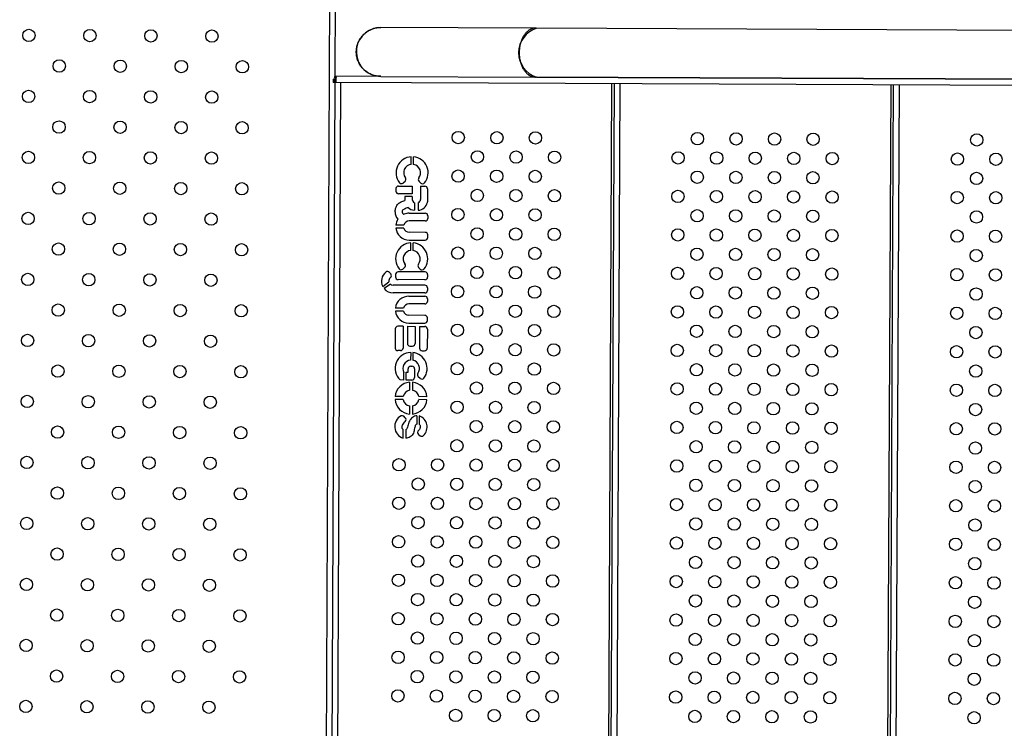
# Model space of a CAD drawing. Units: metres. Extents: x -0.017 to 0.096, y 0.002 to 0.09.
# Drawn here: x 0.033 to 0.036, y 0.044 to 0.046 of the extents above; entities that cross this region are included whole.
import ezdxf

# ---------------------------------------------------------------- set-up
doc = ezdxf.new("R2010")
doc.units = ezdxf.units.M

msp = doc.modelspace()

# ---------------------------------------------------------------- linework, layer by layer
at = {"color": 7, "linetype": 'Continuous', "lineweight": 25}
for p, q in [((0.03412196642605211, 0.04186452853894866), (0.03414477326002111, 0.04686704362065296)), ((0.03415761402369519, 0.04562568864338365), (0.03416326816616162, 0.04686588414798064)), ((0.03480767127982216, 0.04578147663439287), (0.03430608832015546, 0.04578376338797502)), ((0.04094493162134404, 0.04575349641337454), (0.03481140374717216, 0.04578145961779987)), ((0.03414621782611912, 0.04312601462130961), (0.03415752147549481, 0.04560538885435929)), ((0.03415174028950656, 0.04561541531513637), (0.0341516946992453, 0.0456054154190605)), ((0.03415186711124662, 0.04560541463302152), (0.0341516946992453, 0.0456054154190605)), ((0.03415174028950656, 0.04561541531513637), (0.03415191270150787, 0.04561541452909738)), ((0.03415191270150787, 0.04561541452909738), (0.03415186711124662, 0.04560541463302152)), ((0.03415609390512287, 0.04560539536275755), (0.03415186711124662, 0.04560541463302152)), ((0.03415613949538412, 0.04561539525883341), (0.03415191270150787, 0.04561541452909738)), ((0.03416006901431049, 0.04561543716311321), (0.03415473278397627, 0.04560944933714905)), ((0.0341588435469528, 0.04561770377035115), (0.03415544567252488, 0.04562228418007386)), ((0.0410591747257003, 0.04557392370988331), (0.03415609390512286, 0.04560539536275755)), ((0.03415613949538412, 0.04561539525883341), (0.03415611948151882, 0.04561100536135147)), ((0.03416006901431049, 0.04561543716311321), (0.03415613949538412, 0.04561539525883341)), ((0.0341575684334639, 0.04561568874731742), (0.03415759122682753, 0.04562068830777481)), ((0.0341575684334639, 0.04561568874731742), (0.0341603853048825, 0.04561562544663409)), ((0.03430536248824609, 0.04562501504728324), (0.03415761402372516, 0.04562568864339329)), ((0.03416471763385947, 0.04312593027932628), (0.03417602128323516, 0.04560530451237597)), ((0.03430536457528564, 0.04562501503776828), (0.03480694776002207, 0.04562272828316002)), ((0.03481068000177472, 0.04562271126759553), (0.04103866101926588, 0.045594317444347)), ((0.04103866101926588, 0.045594317444347), (0.03481075725555245, 0.04562271091538988)), ((0.03504350275065442, 0.04312192383338342), (0.03505480640003011, 0.04560129806643311)), ((0.03505200266231891, 0.04312188508166136), (0.03506330631169459, 0.04560125931471104)), ((0.03507050247005925, 0.04312180073967804), (0.03508180611943494, 0.04560117497272772)), ((0.0359492875868542, 0.04311779429373518), (0.03596059123622989, 0.04559716852678486)), ((0.03595778749851868, 0.04311775554201311), (0.03596909114789437, 0.04559712977506279)), ((0.03597628730625903, 0.04311767120002979), (0.03598759095563472, 0.04559704543307947)), ((0.03440441489452992, 0.04533951866145296), (0.034404527130987, 0.04536413692149137)), ((0.03441220013970051, 0.04533921646918174), (0.03441231295420569, 0.04536396151991468)), ((0.03438427057368564, 0.04528418073955894), (0.03437850975077111, 0.04527897191601754)), ((0.03442973260369731, 0.04528431454905501), (0.03443521170981043, 0.04527875992135962)), ((0.03435494487166803, 0.04526065527618643), (0.03435490657584857, 0.04525225536348271)), ((0.03436338308019121, 0.04526901689307071), (0.0344078087838681, 0.04526881435302212)), ((0.0344078087838681, 0.04526881435302212), (0.03440769389640973, 0.04524361461491094)), ((0.03443478381789024, 0.0452686913718592), (0.03443458510475329, 0.04522510507374111)), ((0.03443478381789024, 0.0452686913718592), (0.03444869487533075, 0.0452686279503258)), ((0.03445705649221502, 0.04526018974180261), (0.03445686320347467, 0.04521779324608456)), ((0.03440769389640973, 0.04524361461491094), (0.03436326819273284, 0.04524381715495952)), ((0.03438347158378237, 0.04523541211988394), (0.03438341253955459, 0.04522246119296642)), ((0.03440765599795529, 0.04523530186136204), (0.03438347158378237, 0.04523541211988394)), ((0.03440765599795529, 0.04523530186136204), (0.03440761007073117, 0.045225228054904)), ((0.03441470672605441, 0.0452149379294003), (0.03441459535226851, 0.04519050889008363)), ((0.03442739491950708, 0.04521488008299374), (0.03442728354572117, 0.04519045104367707)), ((0.03444988983655625, 0.04515569349329865), (0.03439809596416586, 0.04515592962537)), ((0.03439821085162423, 0.04518112936348118), (0.03445000472401461, 0.04518089323140983)), ((0.03445836634089888, 0.04517245502288665), (0.03445832804507942, 0.04516405511018292)), ((0.03438022509616771, 0.04513268276650117), (0.03435463801030829, 0.04513279941990639)), ((0.03438026977462367, 0.0451424826646555), (0.03435468268876425, 0.04514259931806072)), ((0.03439781304841058, 0.04509387408821972), (0.03444960692080096, 0.04509363795614837)), ((0.03444972180825933, 0.04511883769425947), (0.03439792793586895, 0.04511907382633083)), ((0.03445804512932414, 0.04510199957303256), (0.0344580834251436, 0.04511039948573629)), ((0.03440315652460928, 0.04506021462095531), (0.03440326876106636, 0.04508483288099385)), ((0.03441094176977989, 0.04505991242868421), (0.03441105458428508, 0.04508465747941699)), ((0.0343830122037652, 0.0450048766990614), (0.03437725138085054, 0.04499966787551986)), ((0.03442847423377664, 0.04500501050855746), (0.0344339533398899, 0.04499945588086208)), ((0.03433371959345354, 0.0449888019723707), (0.03433789526910872, 0.04498403089610878)), ((0.03435367644097938, 0.04498243412288423), (0.03435363814515993, 0.0449740342101805)), ((0.03444902135936167, 0.0449651992637986), (0.0343619997620442, 0.04496559600165732)), ((0.03444913624682003, 0.04499039900190977), (0.03436211464950256, 0.04499079573976849)), ((0.03445749786370431, 0.04498196079338659), (0.03445745956788485, 0.04497356088068287)), ((0.03431182881975349, 0.04494355958204116), (0.03433226301450745, 0.04495847728006182)), ((0.03433678304798551, 0.04495100918537261), (0.03431656960064011, 0.04493625264090937)), ((0.0344489397764428, 0.04494730463701056), (0.03434555345096364, 0.04494777598286786)), ((0.03445730139332707, 0.04493886642848738), (0.03445726309750761, 0.04493046651578365)), ((0.03444882488898448, 0.04492210489889936), (0.03434546540550462, 0.04492257612238201)), ((0.0343968609964259, 0.04491177532748758), (0.03444865486881628, 0.04491153919541623)), ((0.03445701648570056, 0.04490310098689305), (0.0344569781898811, 0.04489470107418932)), ((0.03437891991942535, 0.04487312862866198), (0.03435333283356593, 0.0448732452820672)), ((0.03444853998135793, 0.04488633945730513), (0.03439674610896754, 0.04488657558937648)), ((0.03437887524096932, 0.04486332873050763), (0.0343532881551099, 0.04486344538391285)), ((0.034448371953061, 0.04484948365826588), (0.03439657808067062, 0.04484971979033724)), ((0.03445669527412582, 0.04483264553703899), (0.03445673356994527, 0.0448410454497427)), ((0.03435287040801021, 0.04480563658535143), (0.03435258697236536, 0.04474346701416017)), ((0.03437810844194084, 0.04481392161059679), (0.03436130861653339, 0.04481399820223571)), ((0.03437810844194084, 0.04481392161059679), (0.03437778671047653, 0.0447433521267018)), ((0.0343922202952831, 0.04481385727362011), (0.03439196726160439, 0.04475835615515383)), ((0.0343922202952831, 0.04481385727362011), (0.03441742003339428, 0.04481374238616175)), ((0.03439646319321226, 0.04482452005222613), (0.03444825706560264, 0.04482428392015478)), ((0.03441742003339428, 0.04481374238616175), (0.03441716699971556, 0.04475824126769546)), ((0.0344315303884434, 0.04481367805601589), (0.0344312086569791, 0.0447431085721209)), ((0.0344315303884434, 0.04481367805601589), (0.03444833021385086, 0.04481360146437698)), ((0.03445669183073513, 0.0448051632558538), (0.03445640839509027, 0.04474299368466253)), ((0.03440032887848866, 0.04474991794663064), (0.03440872879119238, 0.04474987965081119)), ((0.03436934850195335, 0.04473499050981752), (0.03436094858924962, 0.04473502880563698)), ((0.03440264290593685, 0.04472913140788416), (0.03440252985873997, 0.04470433531790181)), ((0.03440933240161465, 0.04472890001748982), (0.03440921850671472, 0.04470391798993546)), ((0.03443957027386337, 0.04473467036359771), (0.0344479701865671, 0.04473463206777826)), ((0.0344027921899621, 0.04468410970890588), (0.03440682570602348, 0.04468409131980967)), ((0.03438026992593802, 0.044639663807314), (0.0343803818815592, 0.04466422046801393)), ((0.03438753985167355, 0.04463963066318815), (0.03438765491644077, 0.04466486929272099)), ((0.03438765491644077, 0.04466486929272099), (0.03439430424598594, 0.04466483897793883)), ((0.03439430424598594, 0.04466483897793883), (0.03439435398143893, 0.04467574809202161)), ((0.03441518732290776, 0.04467565311128648), (0.03441506081850701, 0.0446479052803746)), ((0.03443323714476564, 0.04464470541150582), (0.03442729250098413, 0.04465006370052679)), ((0.03438026992593802, 0.044639663807314), (0.03436832708047766, 0.04463971825562431)), ((0.03440662260998383, 0.04463954366349033), (0.03438753985167355, 0.04463963066318815)), ((0.03439909349195685, 0.0446326506785439), (0.03439897374252988, 0.0446063845025713)), ((0.0344088933901112, 0.04463260600008787), (0.03440877364068423, 0.04460633982411528)), ((0.03437836741190332, 0.04458596521077297), (0.03435210123593073, 0.04458608496019994)), ((0.03445545910845516, 0.04458561374406175), (0.03442919293248256, 0.0445857334934887)), ((0.03437832273344729, 0.04457616531261863), (0.03435205655747469, 0.0445762850620456)), ((0.03439874202524562, 0.04455555898199207), (0.03439862227581866, 0.04452929280601947)), ((0.03440854192339997, 0.04455551430353604), (0.034408422173973, 0.04452924812756344)), ((0.03445541442999913, 0.04457581384590741), (0.03442914825402653, 0.04457593359533437)), ((0.03438525326954266, 0.04451710118811983), (0.03438069266829664, 0.04452197131210257)), ((0.03442298572535162, 0.04452336334905499), (0.03442286500607981, 0.04449688444458508)), ((0.03443018352057831, 0.04452333053377752), (0.0344300583868723, 0.04449588335490308)), ((0.03437808955803162, 0.04445105566884659), (0.0343782179191461, 0.04447921075656763)), ((0.03438675866728452, 0.04447770107598541), (0.03438663701125468, 0.04445101670037904)), ((0.03442812442481897, 0.04446309313043664), (0.03443308956480171, 0.0444590381435899))]:
    msp.add_line(p, q, dxfattribs=at)
for centre, radius in [((0.03316446256801704, 0.04575806064978359), 1.999999999999804e-05), ((0.03336236549222902, 0.04575724368496706), 2.000000000000495e-05), ((0.033560268416441, 0.04575642672015053), 2.000000000000495e-05), ((0.03375817134065297, 0.04575560975533399), 2.000000000000498e-05), ((0.03326296270960445, 0.0456586582559905), 2.000000000000495e-05), ((0.03346086563381642, 0.04565784129117396), 2.000000000000495e-05), ((0.0336587685580284, 0.04565702432635742), 2.000000000000498e-05), ((0.03385667148224037, 0.04565620736154089), 2.000000000000498e-05), ((0.03316355992697988, 0.04556007282701394), 1.999999999999804e-05), ((0.03336146285119185, 0.0455592558621974), 2.000000000000495e-05), ((0.03355936577540383, 0.04555843889738087), 2.000000000000495e-05), ((0.0337572686996158, 0.04555762193256433), 2.000000000000498e-05), ((0.03326206006856728, 0.04546067043322084), 2.000000000000498e-05), ((0.03345996299277926, 0.04545985346840431), 2.000000000000495e-05), ((0.03365786591699123, 0.04545903650358778), 1.999999999999801e-05), ((0.03385576884120321, 0.04545821953877124), 2.000000000000498e-05), ((0.03455710657976697, 0.04542636527494245), 1.999999999999804e-05), ((0.03468210528071525, 0.04542579539667676), 1.999999999999801e-05), ((0.03480710398166354, 0.04542522551841106), 1.999999999999801e-05), ((0.03533289276698054, 0.04542282840869053), 1.999999999999804e-05), ((0.03545789146792883, 0.04542225853042484), 1.999999999999804e-05), ((0.03558289016887711, 0.04542168865215915), 1.999999999999804e-05), ((0.03570788886982539, 0.04542111877389345), 1.999999999999801e-05), ((0.03623867760318033, 0.04541869886904228), 1.999999999999804e-05), ((0.03316265728594271, 0.04536208500424428), 2.000000000000498e-05), ((0.03336056021015468, 0.04536126803942775), 1.999999999999801e-05), ((0.03355846313436666, 0.04536045107461122), 2.000000000000495e-05), ((0.03375636605857863, 0.04535963410979468), 1.999999999999804e-05), ((0.03461932099110827, 0.04536358098533545), 1.999999999999801e-05), ((0.03474431969205655, 0.04536301110706976), 1.999999999999801e-05), ((0.03486931839300484, 0.04536244122880407), 1.999999999999801e-05), ((0.03527010847737355, 0.04536061399734923), 1.999999999999804e-05), ((0.03539510717832183, 0.04536004411908354), 1.999999999999801e-05), ((0.03552010587927012, 0.04535947424081784), 1.999999999999801e-05), ((0.0356451045802184, 0.04535890436255215), 1.999999999999804e-05), ((0.03577010328116669, 0.04535833448428646), 1.999999999999801e-05), ((0.03617589331357333, 0.04535648445770098), 1.999999999999804e-05), ((0.03630089201452162, 0.04535591457943529), 1.999999999999801e-05), ((0.03455653670150128, 0.04530136657399415), 1.999999999999804e-05), ((0.03468153540244957, 0.04530079669572846), 1.999999999999804e-05), ((0.03480653410339785, 0.04530022681746276), 1.999999999999801e-05), ((0.03533232288871484, 0.04529782970774223), 1.999999999999804e-05), ((0.03545732158966313, 0.04529725982947654), 1.999999999999804e-05), ((0.03558232029061142, 0.04529668995121085), 1.999999999999804e-05), ((0.0357073189915597, 0.04529612007294515), 1.999999999999801e-05), ((0.03623810772491463, 0.04529370016809398), 1.999999999999804e-05), ((0.03326115742753012, 0.04526268261045119), 2.000000000000498e-05), ((0.03345906035174209, 0.04526186564563466), 2.000000000000495e-05), ((0.03365696327595406, 0.04526104868081812), 2.000000000000495e-05), ((0.03385486620016604, 0.04526023171600158), 2.000000000000498e-05), ((0.03461875111284257, 0.04523858228438715), 1.999999999999801e-05), ((0.03474374981379086, 0.04523801240612146), 1.999999999999804e-05), ((0.03486874851473915, 0.04523744252785577), 1.999999999999801e-05), ((0.03526953859910786, 0.04523561529640093), 1.999999999999804e-05), ((0.03539453730005614, 0.04523504541813524), 1.999999999999804e-05), ((0.03551953600100443, 0.04523447553986954), 1.999999999999804e-05), ((0.03564453470195271, 0.04523390566160385), 1.999999999999804e-05), ((0.035769533402901, 0.04523333578333816), 1.999999999999801e-05), ((0.03617532343530764, 0.04523148575675268), 1.999999999999801e-05), ((0.03630032213625593, 0.04523091587848699), 1.999999999999804e-05), ((0.03455596682323558, 0.04517636787304585), 1.999999999999801e-05), ((0.03468096552418387, 0.04517579799478016), 1.999999999999801e-05), ((0.03480596422513216, 0.04517522811651446), 1.999999999999804e-05), ((0.03533175301044915, 0.04517283100679394), 1.999999999999801e-05), ((0.03545675171139744, 0.04517226112852824), 1.999999999999804e-05), ((0.03558175041234572, 0.04517169125026255), 1.999999999999804e-05), ((0.03570674911329401, 0.04517112137199686), 1.999999999999804e-05), ((0.03623753784664894, 0.04516870146714569), 1.999999999999804e-05), ((0.03316175464490555, 0.04516409718147463), 2.000000000000498e-05), ((0.03335965756911752, 0.04516328021665809), 2.000000000000498e-05), ((0.0335575604933295, 0.04516246325184156), 2.000000000000495e-05), ((0.03375546341754147, 0.04516164628702503), 2.000000000000495e-05), ((0.03461818123457688, 0.04511358358343886), 1.999999999999804e-05), ((0.03474317993552516, 0.04511301370517317), 1.999999999999801e-05), ((0.03486817863647346, 0.04511244382690748), 1.999999999999804e-05), ((0.03526896872084216, 0.04511061659545264), 1.999999999999801e-05), ((0.03539396742179045, 0.04511004671718695), 1.999999999999804e-05), ((0.03551896612273873, 0.04510947683892125), 1.999999999999804e-05), ((0.03564396482368701, 0.04510890696065556), 1.999999999999804e-05), ((0.03576896352463531, 0.04510833708238986), 1.999999999999804e-05), ((0.03617475355704195, 0.04510648705580439), 1.999999999999804e-05), ((0.03629975225799024, 0.04510591717753869), 1.999999999999804e-05), ((0.03326025478649295, 0.04506469478768153), 2.000000000000498e-05), ((0.03345815771070492, 0.045063877822865), 2.000000000000495e-05), ((0.0336560606349169, 0.04506306085804847), 2.000000000000495e-05), ((0.03385396355912887, 0.04506224389323193), 1.999999999999804e-05), ((0.03455539694496989, 0.04505136917209756), 1.999999999999801e-05), ((0.03468039564591818, 0.04505079929383186), 1.999999999999801e-05), ((0.03480539434686646, 0.04505022941556617), 1.999999999999804e-05), ((0.03533118313218345, 0.04504783230584564), 1.999999999999801e-05), ((0.03545618183313174, 0.04504726242757995), 1.999999999999801e-05), ((0.03558118053408003, 0.04504669254931425), 1.999999999999801e-05), ((0.03570617923502831, 0.04504612267104856), 1.999999999999804e-05), ((0.03623696796838324, 0.0450437027661974), 1.999999999999801e-05), ((0.03461761135631119, 0.04498858488249056), 1.999999999999801e-05), ((0.03474261005725947, 0.04498801500422487), 1.999999999999801e-05), ((0.03486760875820776, 0.04498744512595917), 1.999999999999804e-05), ((0.03526839884257647, 0.04498561789450434), 1.999999999999804e-05), ((0.03539339754352475, 0.04498504801623865), 1.999999999999804e-05), ((0.03551839624447304, 0.04498447813797295), 1.999999999999804e-05), ((0.03564339494542132, 0.04498390825970726), 1.999999999999801e-05), ((0.03576839364636961, 0.04498333838144156), 1.999999999999804e-05), ((0.03617418367877626, 0.04498148835485609), 1.999999999999804e-05), ((0.03629918237972454, 0.04498091847659039), 1.999999999999801e-05), ((0.03316085200386838, 0.04496610935870497), 2.000000000000498e-05), ((0.03335875492808035, 0.04496529239388844), 2.000000000000495e-05), ((0.03355665785229232, 0.04496447542907191), 1.999999999999801e-05), ((0.0337545607765043, 0.04496365846425537), 2.000000000000495e-05), ((0.0345548270667042, 0.04492637047114927), 1.999999999999804e-05), ((0.03467982576765248, 0.04492580059288358), 1.999999999999801e-05), ((0.03480482446860077, 0.04492523071461788), 1.999999999999801e-05), ((0.03533061325391777, 0.04492283360489735), 1.999999999999804e-05), ((0.03545561195486605, 0.04492226372663165), 1.999999999999804e-05), ((0.03558061065581433, 0.04492169384836597), 1.999999999999801e-05), ((0.03570560935676262, 0.04492112397010027), 1.999999999999801e-05), ((0.03623639809011756, 0.0449187040652491), 1.999999999999804e-05), ((0.03325935214545578, 0.04486670696491188), 1.999999999999804e-05), ((0.03345725506966776, 0.04486589000009535), 2.000000000000495e-05), ((0.03365515799387973, 0.04486507303527881), 2.000000000000495e-05), ((0.0338530609180917, 0.04486425607046227), 2.000000000000498e-05), ((0.03461704147804549, 0.04486358618154227), 1.999999999999801e-05), ((0.03474204017899378, 0.04486301630327658), 1.999999999999804e-05), ((0.03486703887994207, 0.04486244642501088), 1.999999999999804e-05), ((0.03526782896431078, 0.04486061919355605), 1.999999999999804e-05), ((0.03539282766525906, 0.04486004931529036), 1.999999999999801e-05), ((0.03551782636620734, 0.04485947943702466), 1.999999999999801e-05), ((0.03564282506715563, 0.04485890955875897), 1.999999999999804e-05), ((0.03576782376810392, 0.04485833968049328), 1.999999999999804e-05), ((0.03617361380051056, 0.0448564896539078), 1.999999999999804e-05), ((0.03629861250145885, 0.04485591977564211), 1.999999999999801e-05), ((0.03455425718843851, 0.04480137177020097), 1.999999999999804e-05), ((0.03467925588938679, 0.04480080189193528), 1.999999999999804e-05), ((0.03480425459033508, 0.04480023201366958), 1.999999999999804e-05), ((0.03533004337565207, 0.04479783490394906), 1.999999999999804e-05), ((0.03545504207660036, 0.04479726502568336), 1.999999999999804e-05), ((0.03558004077754864, 0.04479669514741767), 1.999999999999804e-05), ((0.03570503947849692, 0.04479612526915198), 1.999999999999801e-05), ((0.03623582821185186, 0.04479370536430081), 1.999999999999804e-05), ((0.03315994936283121, 0.04476812153593532), 2.000000000000498e-05), ((0.03335785228704319, 0.04476730457111879), 2.000000000000498e-05), ((0.03355575521125516, 0.04476648760630225), 2.000000000000495e-05), ((0.03375365813546713, 0.04476567064148572), 1.999999999999801e-05), ((0.03461647159977981, 0.04473858748059397), 1.999999999999804e-05), ((0.03474147030072808, 0.04473801760232828), 1.999999999999801e-05), ((0.03486646900167637, 0.04473744772406259), 1.999999999999801e-05), ((0.03526725908604508, 0.04473562049260775), 1.999999999999804e-05), ((0.03539225778699337, 0.04473505061434206), 1.999999999999804e-05), ((0.03551725648794166, 0.04473448073607636), 1.999999999999804e-05), ((0.03564225518888994, 0.04473391085781067), 1.999999999999804e-05), ((0.03576725388983822, 0.04473334097954498), 1.999999999999801e-05), ((0.03617304392224487, 0.0447314909529595), 1.999999999999801e-05), ((0.03629804262319316, 0.04473092107469381), 1.999999999999804e-05), ((0.03325844950441861, 0.04466871914214222), 2.000000000000498e-05), ((0.03345635242863059, 0.04466790217732569), 2.000000000000495e-05), ((0.03365425535284256, 0.04466708521250916), 2.000000000000495e-05), ((0.03385215827705454, 0.04466626824769262), 2.000000000000498e-05), ((0.03455368731017281, 0.04467637306925268), 1.999999999999804e-05), ((0.0346786860111211, 0.04467580319098699), 1.999999999999804e-05), ((0.03480368471206938, 0.04467523331272129), 1.999999999999804e-05), ((0.03532947349738638, 0.04467283620300076), 1.999999999999804e-05), ((0.03545447219833466, 0.04467226632473507), 1.999999999999804e-05), ((0.03557947089928295, 0.04467169644646938), 1.999999999999804e-05), ((0.03570446960023124, 0.04467112656820368), 1.999999999999804e-05), ((0.03623525833358616, 0.04466870666335251), 1.999999999999804e-05), ((0.0346159017215141, 0.04461358877964568), 1.999999999999801e-05), ((0.03474090042246239, 0.04461301890137999), 1.999999999999801e-05), ((0.03486589912341068, 0.0446124490231143), 1.999999999999804e-05), ((0.03526668920777939, 0.04461062179165946), 1.999999999999801e-05), ((0.03539168790872767, 0.04461005191339377), 1.999999999999804e-05), ((0.03551668660967596, 0.04460948203512807), 1.999999999999804e-05), ((0.03564168531062424, 0.04460891215686238), 1.999999999999804e-05), ((0.03576668401157253, 0.04460834227859668), 1.999999999999801e-05), ((0.03617247404397917, 0.04460649225201121), 1.999999999999801e-05), ((0.03629747274492746, 0.04460592237374551), 1.999999999999804e-05), ((0.03315904672179405, 0.04457013371316566), 2.000000000000498e-05), ((0.03335694964600602, 0.04456931674834913), 2.000000000000498e-05), ((0.03355485257021799, 0.0445684997835326), 2.000000000000495e-05), ((0.03375275549442996, 0.04456768281871606), 2.000000000000495e-05), ((0.03455311743190712, 0.04455137436830438), 1.999999999999801e-05), ((0.0346781161328554, 0.04455080449003869), 1.999999999999801e-05), ((0.03480311483380369, 0.04455023461177299), 1.999999999999804e-05), ((0.03532890361912068, 0.04454783750205247), 1.999999999999801e-05), ((0.03545390232006897, 0.04454726762378677), 1.999999999999801e-05), ((0.03557890102101725, 0.04454669774552108), 1.999999999999804e-05), ((0.03570389972196554, 0.04454612786725539), 1.999999999999804e-05), ((0.03623468845532047, 0.04454370796240422), 1.999999999999804e-05), ((0.03325754686338145, 0.04447073131937257), 2.000000000000498e-05), ((0.03345544978759342, 0.04446991435455604), 1.999999999999804e-05), ((0.0336533527118054, 0.0444690973897395), 2.000000000000495e-05), ((0.03385125563601737, 0.04446828042492297), 1.999999999999801e-05), ((0.03461533184324841, 0.04448859007869738), 1.999999999999801e-05), ((0.03474033054419669, 0.04448802020043169), 1.999999999999804e-05), ((0.03486532924514499, 0.044487450322166), 1.999999999999804e-05), ((0.03526611932951369, 0.04448562309071116), 1.999999999999801e-05), ((0.03539111803046198, 0.04448505321244547), 1.999999999999804e-05), ((0.03551611673141027, 0.04448448333417977), 1.999999999999804e-05), ((0.03564111543235855, 0.04448391345591408), 1.999999999999801e-05), ((0.03576611413330684, 0.04448334357764839), 1.999999999999804e-05), ((0.03617190416571348, 0.04448149355106291), 1.999999999999801e-05), ((0.03629690286666177, 0.04448092367279722), 1.999999999999804e-05), ((0.03455254755364143, 0.04442637566735608), 1.999999999999804e-05), ((0.03467754625458971, 0.04442580578909039), 1.999999999999804e-05), ((0.03480254495553799, 0.04442523591082469), 1.999999999999804e-05), ((0.03532833374085498, 0.04442283880110416), 1.999999999999801e-05), ((0.03545333244180327, 0.04442226892283847), 1.999999999999801e-05), ((0.03557833114275156, 0.04442169904457278), 1.999999999999801e-05), ((0.03570332984369985, 0.04442112916630708), 1.999999999999804e-05), ((0.03623411857705477, 0.04441870926145591), 1.999999999999801e-05), ((0.03315814408075687, 0.04437214589039601), 1.999999999999804e-05), ((0.03335604700496885, 0.04437132892557948), 2.000000000000498e-05), ((0.03355394992918083, 0.04437051196076294), 2.000000000000495e-05), ((0.0337518528533928, 0.04436969499594641), 2.000000000000495e-05), ((0.03436476456308615, 0.04436473113428047), 1.999999999999804e-05), ((0.03448976326403443, 0.04436416125601478), 1.999999999999801e-05), ((0.03461476196498272, 0.04436359137774908), 1.999999999999804e-05), ((0.034739760665931, 0.04436302149948339), 1.999999999999801e-05), ((0.03486475936687929, 0.0443624516212177), 1.999999999999804e-05), ((0.035265549451248, 0.04436062438976286), 1.999999999999801e-05), ((0.03539054815219628, 0.04436005451149717), 1.999999999999801e-05), ((0.03551554685314457, 0.04435948463323147), 1.999999999999801e-05), ((0.03564054555409285, 0.04435891475496578), 1.999999999999801e-05), ((0.03576554425504114, 0.04435834487670009), 1.999999999999804e-05), ((0.03617133428744778, 0.04435649485011461), 1.999999999999801e-05), ((0.03629633298839607, 0.04435592497184892), 1.999999999999801e-05), ((0.03442697897442745, 0.04430194684467347), 1.999999999999804e-05), ((0.03455197767537573, 0.04430137696640778), 1.999999999999804e-05), ((0.03467697637632401, 0.04430080708814209), 1.999999999999801e-05), ((0.0348019750772723, 0.04430023720987639), 1.999999999999801e-05), ((0.03532776386258929, 0.04429784010015586), 1.999999999999801e-05), ((0.03545276256353758, 0.04429727022189017), 1.999999999999801e-05), ((0.03557776126448586, 0.04429670034362448), 1.999999999999801e-05), ((0.03570275996543415, 0.04429613046535878), 1.999999999999804e-05), ((0.03623354869878908, 0.04429371056050761), 1.999999999999801e-05), ((0.03325664422234428, 0.04427274349660291), 2.000000000000498e-05), ((0.03345454714655625, 0.04427192653178638), 2.000000000000495e-05), ((0.03365245007076823, 0.04427110956696985), 2.000000000000495e-05), ((0.0338503529949802, 0.04427029260215332), 2.000000000000495e-05), ((0.03436419468482046, 0.04423973243333219), 1.999999999999804e-05), ((0.03448919338576874, 0.04423916255506649), 1.999999999999804e-05), ((0.03461419208671702, 0.0442385926768008), 1.999999999999801e-05), ((0.0347391907876653, 0.0442380227985351), 1.999999999999801e-05), ((0.0348641894886136, 0.04423745292026941), 1.999999999999801e-05), ((0.03526497957298231, 0.04423562568881458), 1.999999999999804e-05), ((0.03538997827393059, 0.04423505581054888), 1.999999999999801e-05), ((0.03551497697487888, 0.04423448593228319), 1.999999999999801e-05), ((0.03563997567582716, 0.04423391605401749), 1.999999999999801e-05), ((0.03576497437677545, 0.0442333461757518), 1.999999999999804e-05), ((0.03617076440918209, 0.04423149614916632), 1.999999999999804e-05), ((0.03629576311013038, 0.04423092627090063), 1.999999999999801e-05), ((0.03315724143971971, 0.04417415806762635), 2.000000000000498e-05), ((0.03335514436393169, 0.04417334110280982), 2.000000000000498e-05), ((0.03355304728814366, 0.04417252413799329), 2.000000000000495e-05), ((0.03375095021235563, 0.04417170717317676), 2.000000000000495e-05), ((0.03442640909616175, 0.04417694814372519), 1.999999999999804e-05), ((0.03455140779711004, 0.0441763782654595), 1.999999999999804e-05), ((0.03467640649805832, 0.0441758083871938), 1.999999999999804e-05), ((0.0348014051990066, 0.04417523850892811), 1.999999999999801e-05), ((0.0353271939843236, 0.04417284139920757), 1.999999999999804e-05), ((0.03545219268527188, 0.04417227152094189), 1.999999999999801e-05), ((0.03557719138622017, 0.04417170164267619), 1.999999999999801e-05), ((0.03570219008716845, 0.0441711317644105), 1.999999999999801e-05), ((0.03623297882052338, 0.04416871185955933), 1.999999999999801e-05), ((0.03436362480655476, 0.04411473373238389), 1.999999999999801e-05), ((0.03448862350750305, 0.04411416385411819), 1.999999999999804e-05), ((0.03461362220845133, 0.0441135939758525), 1.999999999999801e-05), ((0.03473862090939962, 0.0441130240975868), 1.999999999999804e-05), ((0.0348636196103479, 0.04411245421932111), 1.999999999999801e-05), ((0.03526440969471661, 0.04411062698786627), 1.999999999999804e-05), ((0.03538940839566489, 0.04411005710960058), 1.999999999999801e-05), ((0.03551440709661318, 0.04410948723133488), 1.999999999999801e-05), ((0.03563940579756146, 0.04410891735306919), 1.999999999999801e-05), ((0.03576440449850975, 0.0441083474748035), 1.999999999999801e-05), ((0.0361701945309164, 0.04410649744821802), 1.999999999999804e-05), ((0.03629519323186468, 0.04410592756995233), 1.999999999999801e-05), ((0.03325574158130711, 0.04407475567383326), 1.999999999999804e-05), ((0.03345364450551909, 0.04407393870901673), 2.000000000000498e-05), ((0.03365154742973106, 0.04407312174420019), 1.999999999999801e-05), ((0.03384945035394304, 0.04407230477938366), 2.000000000000495e-05), ((0.03442583921789606, 0.04405194944277688), 1.999999999999801e-05), ((0.03455083791884434, 0.0440513795645112), 1.999999999999801e-05), ((0.03467583661979263, 0.0440508096862455), 1.999999999999804e-05), ((0.03480083532074092, 0.04405023980797981), 1.999999999999804e-05), ((0.03532662410605791, 0.04404784269825927), 1.999999999999804e-05), ((0.03545162280700619, 0.04404727281999359), 1.999999999999804e-05), ((0.03557662150795448, 0.04404670294172789), 1.999999999999804e-05), ((0.03570162020890276, 0.0440461330634622), 1.999999999999801e-05), ((0.0362324089422577, 0.04404371315861103), 1.999999999999804e-05), ((0.03436305492828907, 0.04398973503143559), 1.999999999999801e-05), ((0.03448805362923735, 0.0439891651531699), 1.999999999999804e-05), ((0.03461305233018564, 0.0439885952749042), 1.999999999999804e-05), ((0.03473805103113392, 0.04398802539663851), 1.999999999999804e-05), ((0.03486304973208221, 0.04398745551837282), 1.999999999999801e-05), ((0.03315633879868254, 0.0439761702448567), 2.000000000000498e-05), ((0.03335424172289451, 0.04397535328004017), 1.999999999999804e-05), ((0.03355214464710649, 0.04397453631522363), 2.000000000000498e-05), ((0.03375004757131847, 0.0439737193504071), 2.000000000000495e-05), ((0.03526383981645092, 0.04398562828691798), 1.999999999999804e-05), ((0.03538883851739921, 0.04398505840865229), 1.999999999999804e-05), ((0.03551383721834749, 0.04398448853038659), 1.999999999999804e-05), ((0.03563883591929577, 0.0439839186521209), 1.999999999999804e-05), ((0.03576383462024406, 0.04398334877385521), 1.999999999999801e-05), ((0.0361696246526507, 0.04398149874726973), 1.999999999999804e-05), ((0.036294623353599, 0.04398092886900404), 1.999999999999804e-05), ((0.03442526933963036, 0.0439269507418286), 1.999999999999801e-05), ((0.03455026804057865, 0.04392638086356291), 1.999999999999801e-05), ((0.03467526674152693, 0.04392581098529721), 1.999999999999804e-05), ((0.03480026544247522, 0.04392524110703152), 1.999999999999804e-05), ((0.03532605422779221, 0.04392284399731099), 1.999999999999801e-05), ((0.0354510529287405, 0.0439222741190453), 1.999999999999801e-05), ((0.03557605162968878, 0.0439217042407796), 1.999999999999804e-05), ((0.03570105033063707, 0.04392113436251391), 1.999999999999804e-05), ((0.036231839063992, 0.04391871445766274), 1.999999999999804e-05), ((0.03325483894026995, 0.04387676785106361), 2.000000000000498e-05), ((0.03345274186448192, 0.04387595088624707), 2.000000000000498e-05), ((0.0336506447886939, 0.04387513392143054), 2.000000000000495e-05), ((0.03384854771290587, 0.04387431695661401), 2.000000000000495e-05), ((0.03436248505002337, 0.0438647363304873), 1.999999999999801e-05), ((0.03448748375097166, 0.0438641664522216), 1.999999999999801e-05), ((0.03461248245191995, 0.04386359657395591), 1.999999999999804e-05), ((0.03473748115286823, 0.04386302669569021), 1.999999999999804e-05), ((0.03486247985381651, 0.04386245681742452), 1.999999999999801e-05), ((0.03526326993818522, 0.04386062958596969), 1.999999999999801e-05), ((0.03538826863913351, 0.04386005970770399), 1.999999999999804e-05), ((0.0355132673400818, 0.0438594898294383), 1.999999999999804e-05), ((0.03563826604103008, 0.0438589199511726), 1.999999999999804e-05), ((0.03576326474197837, 0.04385835007290691), 1.999999999999804e-05), ((0.03616905477438501, 0.04385650004632143), 1.999999999999801e-05), ((0.0362940534753333, 0.04385593016805574), 1.999999999999804e-05), ((0.03442469946136467, 0.0438019520408803), 1.999999999999804e-05), ((0.03454969816231295, 0.0438013821626146), 1.999999999999801e-05), ((0.03467469686326124, 0.04380081228434891), 1.999999999999801e-05), ((0.03479969556420952, 0.04380024240608321), 1.999999999999804e-05), ((0.03532548434952652, 0.04379784529636269), 1.999999999999804e-05), ((0.03545048305047481, 0.04379727541809699), 1.999999999999804e-05), ((0.03557548175142309, 0.0437967055398313), 1.999999999999804e-05), ((0.03570048045237138, 0.04379613566156561), 1.999999999999804e-05), ((0.03315543615764538, 0.04377818242208704), 2.000000000000498e-05), ((0.03335333908185735, 0.04377736545727051), 2.000000000000498e-05), ((0.03355124200606933, 0.04377654849245398), 2.000000000000498e-05), ((0.0337491449302813, 0.04377573152763745), 2.000000000000495e-05), ((0.03623126918572631, 0.04379371575671444), 1.999999999999801e-05), ((0.03436191517175768, 0.04373973762953901), 1.999999999999801e-05), ((0.03448691387270596, 0.0437391677512733), 1.999999999999804e-05), ((0.03461191257365425, 0.04373859787300761), 1.999999999999804e-05), ((0.03473691127460253, 0.04373802799474192), 1.999999999999804e-05), ((0.03486190997555082, 0.04373745811647623), 1.999999999999804e-05), ((0.03526270005991954, 0.04373563088502139), 1.999999999999804e-05), ((0.03538769876086782, 0.0437350610067557), 1.999999999999801e-05), ((0.0355126974618161, 0.04373449112849), 1.999999999999801e-05), ((0.03563769616276438, 0.04373392125022431), 1.999999999999801e-05), ((0.03576269486371268, 0.04373335137195862), 1.999999999999804e-05), ((0.03616848489611932, 0.04373150134537314), 1.999999999999804e-05), ((0.03629348359706761, 0.04373093146710745), 1.999999999999801e-05), ((0.03325393629923278, 0.04367878002829395), 2.000000000000498e-05), ((0.03345183922344475, 0.04367796306347742), 2.000000000000498e-05), ((0.03364974214765673, 0.04367714609866089), 2.000000000000495e-05), ((0.0338476450718687, 0.04367632913384435), 1.999999999999801e-05), ((0.03442412958309898, 0.043676953339932), 1.999999999999804e-05), ((0.03454912828404726, 0.04367638346166632), 1.999999999999801e-05), ((0.03467412698499554, 0.04367581358340062), 1.999999999999801e-05), ((0.03479912568594383, 0.04367524370513493), 1.999999999999804e-05), ((0.03532491447126083, 0.0436728465954144), 1.999999999999804e-05), ((0.03544991317220911, 0.0436722767171487), 1.999999999999804e-05), ((0.03557491187315739, 0.04367170683888301), 1.999999999999801e-05), ((0.03569991057410568, 0.04367113696061732), 1.999999999999801e-05), ((0.03623069930746061, 0.04366871705576615), 1.999999999999801e-05), ((0.03436134529349199, 0.0436147389285907), 1.999999999999804e-05), ((0.03448634399444027, 0.04361416905032501), 1.999999999999801e-05), ((0.03461134269538856, 0.04361359917205932), 1.999999999999804e-05), ((0.03473634139633684, 0.04361302929379363), 1.999999999999801e-05), ((0.03486134009728513, 0.04361245941552793), 1.999999999999804e-05), ((0.03526213018165384, 0.04361063218407309), 1.999999999999804e-05), ((0.03538712888260213, 0.04361006230580741), 1.999999999999804e-05), ((0.03551212758355041, 0.04360949242754171), 1.999999999999804e-05), ((0.03563712628449869, 0.04360892254927601), 1.999999999999804e-05), ((0.03576212498544698, 0.04360835267101032), 1.999999999999801e-05), ((0.03616791501785362, 0.04360650264442485), 1.999999999999804e-05), ((0.03629291371880191, 0.04360593276615915), 1.999999999999801e-05), ((0.03315453351660821, 0.0435801945993174), 1.999999999999801e-05), ((0.03335243644082019, 0.04357937763450086), 2.000000000000498e-05), ((0.03355033936503216, 0.04357856066968432), 1.999999999999804e-05), ((0.03374824228924413, 0.04357774370486779), 2.000000000000495e-05), ((0.03454855840578157, 0.04355138476071801), 1.999999999999804e-05), ((0.03467355710672985, 0.04355081488245233), 1.999999999999804e-05), ((0.03479855580767813, 0.04355024500418662), 1.999999999999801e-05), ((0.03532434459299513, 0.0435478478944661), 1.999999999999804e-05), ((0.03544934329394342, 0.0435472780162004), 1.999999999999804e-05), ((0.03557434199489171, 0.04354670813793472), 1.999999999999804e-05), ((0.03569934069583999, 0.04354613825966902), 1.999999999999801e-05), ((0.03623012942919492, 0.04354371835481785), 1.999999999999804e-05)]:
    msp.add_circle(centre, radius, dxfattribs=at)
for centre, radius, start, end in [((0.0343057243609448, 0.04570438922238541), 7.937499999999914e-05, 96.2608709908129, 269.73878613943), ((0.03483603601087307, 0.04570197149259266), 8.321724859661996e-05, 107.2174812416557, 252.2600910372126), ((0.03440725056404364, 0.04531213775310437), 5.207043883580744e-05, 92.99810132708163, 218.0815078296208), ((0.03440725056404364, 0.04531213775310437), 5.207043883588324e-05, 321.0063639981312, 84.42077908345975), ((0.03440725056404364, 0.04531213775310437), 2.752735300723638e-05, 95.91268709457248, 217.2093408540309), ((0.03440725056404364, 0.04531213775310437), 2.752735300718135e-05, 322.3931570272138, 79.64155597250888), ((0.03437863689412895, 0.04529041144213995), 8.400000000041338e-06, 312.1192709019683, 37.20934085375882), ((0.03443571281547549, 0.04529021345294373), 8.400000000018497e-06, 142.3931570271796, 224.6078389764101), ((0.03436330648855229, 0.04525221706766325), 8.400000000005547e-06, 179.7387861394451, 269.7387861394462), ((0.03436334478437175, 0.04526061698036698), 8.400000000005547e-06, 89.73878613944531, 179.7387861394451), ((0.03437287607121445, 0.04528520261859852), 8.399999999992186e-06, 218.0815078292993, 312.1192709020183), ((0.03444119192158864, 0.04528465882524839), 8.400000000077223e-06, 224.6078389764797, 321.0063639975783), ((0.03444865657951129, 0.04526022803762206), 8.400000000005547e-06, 359.7387861394459, 89.73878613944531), ((0.0344160099834349, 0.04522518975908455), 8.400000000005547e-06, 179.7387861394453, 220.0466401985349), ((0.03443321519792953, 0.04523965053110475), 3.087517148381224e-05, 220.0466401986386, 233.1686708271193), ((0.03440911254547077, 0.04523976041686901), 3.087517148370712e-05, 306.3089014515294, 319.430932080337), ((0.03442618519204958, 0.04522514336956056), 8.399999999995749e-06, 319.4309320813659, 359.7387861394457), ((0.03441675586538375, 0.04522230917829315), 3.187359639465783e-05, 224.9020198177587, 266.1132947819384), ((0.03442541307609338, 0.0452222697094332), 3.187359639464624e-05, 273.3642774969427, 349.1014481183349), ((0.03444846329077095, 0.04521783154190402), 8.399999999992093e-06, 349.1014481186598, 359.7387861393984), ((0.03438388165819826, 0.04518412875621599), 3.196409422183877e-05, 177.3722498517641, 225.4820266629811), ((0.0343980119500174, 0.04513750172585038), 4.362809103188987e-05, 146.8839002486393, 173.2901213731647), ((0.0343980119500174, 0.04513750172585038), 1.842809103196548e-05, 89.73878613943818, 164.3184431836675), ((0.0343980119500174, 0.04513750172585038), 4.362809103196673e-05, 89.73878613943312, 112.3618065795664), ((0.0344499281323757, 0.04516409340600237), 8.399999999998608e-06, 269.7387861394459, 359.7387861394459), ((0.03444996642819516, 0.0451724933187061), 8.399999999998608e-06, 359.7387861394459, 89.7387861394451), ((0.0343980119500174, 0.04513750172585038), 4.362809103182795e-05, 186.1874509057022, 269.738786139433), ((0.0343980119500174, 0.04513750172585038), 1.842809103190148e-05, 195.1591290952285, 269.7387861394381), ((0.03444964521662042, 0.0451020378688521), 8.400000000005547e-06, 269.7387861394462, 359.738786138878), ((0.03444968351243988, 0.04511043778155575), 8.39999999999864e-06, 359.7387861393985, 89.7387861394451), ((0.03440599219412314, 0.04503283371260678), 5.207043883588008e-05, 92.99810132723773, 218.0815078295309), ((0.03440599219412314, 0.04503283371260678), 2.752735300718927e-05, 95.91268709488754, 217.2093408540345), ((0.03440599219412314, 0.04503283371260678), 5.207043883578353e-05, 321.0063639981473, 84.42077908358686), ((0.03440599219412314, 0.04503283371260678), 2.752735300721656e-05, 322.393157026998, 79.64155597278538), ((0.03437161770129392, 0.04500589857810096), 8.400000000046306e-06, 218.0815078290739, 312.1192709012012), ((0.03437737852420851, 0.04501110740164241), 8.400000000030589e-06, 312.119270902, 37.20934085371206), ((0.03443445444555496, 0.04501090941244604), 8.400000000014883e-06, 142.3931570271507, 224.6078389750377), ((0.03443993355166809, 0.04500535478475073), 8.399999999979655e-06, 224.6078389760062, 321.006363998314), ((0.03434563740682112, 0.04496030337470461), 3.772764440388857e-05, 128.454889674815, 206.3470361768463), ((0.03432739859527416, 0.04498326979540164), 8.400000000045702e-06, 41.19261670199975, 128.4548896747072), ((0.03434561582418157, 0.04496145709984369), 1.368125915718659e-05, 129.4870386221282, 192.5800274260783), ((0.03433157427092926, 0.04497849871913977), 8.400000000073722e-06, 309.487038622512, 41.19261670140756), ((0.03436203805786366, 0.04497399591436105), 8.400000000005547e-06, 179.7387861394451, 269.7387861394462), ((0.03436207635368311, 0.04498239582706477), 8.399999999998608e-06, 89.73878613944488, 179.7387861394451), ((0.03444905965518112, 0.04497359917650232), 8.399999999998608e-06, 269.7387861394459, 359.7387861394459), ((0.03444909795100058, 0.04498199908920605), 8.399999999998608e-06, 359.7387861394459, 89.73878613949243), ((0.03434563740682112, 0.04496030337470461), 3.772764440388671e-05, 219.6043918348348, 269.7387861394318), ((0.03434561582418157, 0.04496145709984369), 1.36812591571335e-05, 229.7884721100836, 269.7387861394226), ((0.03444890148062334, 0.04493890472430683), 8.399999999998608e-06, 359.7387861394459, 89.7387861394451), ((0.03439666209481908, 0.04486814768985686), 4.362809103188987e-05, 89.73878613944173, 173.2901213731647), ((0.03444861657299683, 0.04490313928271251), 8.399999999998608e-06, 359.7387861394459, 89.73878613944488), ((0.03444886318480388, 0.04493050481160309), 8.400000000005452e-06, 269.7387861397774, 359.7387861395881), ((0.03439666209481908, 0.04486814768985686), 1.842809103196548e-05, 89.73878613943818, 164.3184431836675), ((0.03444857827717738, 0.04489473937000885), 8.399999999998927e-06, 269.7387861394457, 359.7387861389726), ((0.03439666209481908, 0.04486814768985686), 4.362809103189734e-05, 186.1874509057105, 269.7387861394336), ((0.03439666209481908, 0.04486814768985686), 1.84280910319709e-05, 195.1591290952137, 269.7387861394175), ((0.03444833365724155, 0.04484108374556215), 8.400000000005547e-06, 359.7387861394459, 89.73878613944531), ((0.03436127032071393, 0.04480559828953198), 8.400000000005547e-06, 89.73878613944531, 179.7387861394451), ((0.0344482953614221, 0.04483268383285851), 8.400000000005547e-06, 269.7387861394462, 359.7387861389726), ((0.03444829191803141, 0.04480520155167326), 8.39999999999864e-06, 359.7387861393985, 89.7387861394451), ((0.03436098688506908, 0.04474342871834071), 8.39999999999864e-06, 179.7387861393978, 269.7387861393986), ((0.03436938679777281, 0.04474339042252126), 8.40000000000558e-06, 269.7387861393988, 359.7387861394459), ((0.03440036717430811, 0.04475831785933437), 8.400000000005547e-06, 179.7387861394451, 269.7387861394462), ((0.03440876708701184, 0.04475827956351492), 8.400000000005547e-06, 269.7387861394462, 359.7387861393985), ((0.03443960856968283, 0.04474307027630144), 8.400000000005547e-06, 179.7387861394451, 269.7387861394462), ((0.03444800848238655, 0.04474303198048199), 8.400000000005547e-06, 269.7387861394462, 359.7387861393985), ((0.03440419684446839, 0.04467724342045548), 5.191125084563107e-05, 91.7153780785208, 226.2920702363924), ((0.03440419684446839, 0.04467724342045548), 5.191125084574905e-05, 322.8137060334355, 84.32246693988431), ((0.03440419684446839, 0.04467724342045548), 2.714313446640513e-05, 93.52101522685217, 208.6715622714938), ((0.03440275389414265, 0.04467570979620215), 8.400000000005547e-06, 89.73878613944531, 179.7387861393978), ((0.03440678741020402, 0.04467569140710594), 8.40000000000558e-06, 359.7387861393988, 89.73878613939797), ((0.03440419684446839, 0.04467724342045548), 2.714313446634839e-05, 323.9031962834454, 79.33847587983561), ((0.03440666090580329, 0.04464794357619405), 8.399999999998608e-06, 269.7387861394459, 359.7387861394459), ((0.03443291650577161, 0.04465630313721203), 8.399999999929114e-06, 143.9031962837872, 227.9696332099489), ((0.03443886114955322, 0.04465094484819114), 8.400000000050342e-06, 227.9696332097385, 322.8137060328162), ((0.03440375783296493, 0.04458094940305368), 5.191125084561095e-05, 95.1551053390089, 174.3224669398692), ((0.03440375783296493, 0.04458094940305368), 5.191125084561273e-05, 5.155105339000587, 84.32246693986156), ((0.03440375783296493, 0.04458094940305368), 2.588110910997506e-05, 100.6523137996985, 168.8252584791972), ((0.03440375783296493, 0.04458094940305368), 2.588110910997641e-05, 10.65231379966544, 78.8252584791821), ((0.03440375783296493, 0.04458094940305368), 5.191125084562027e-05, 185.1551053390083, 264.3224669398631), ((0.03440375783296493, 0.04458094940305368), 2.588110910998322e-05, 190.6523137996964, 258.8252584791859), ((0.03440375783296493, 0.04458094940305368), 5.191125084562027e-05, 275.1551053390083, 354.3224669398631), ((0.03440375783296493, 0.04458094940305368), 2.588110910997885e-05, 280.6523137996965, 348.8252584791829), ((0.03439045178597345, 0.04448864464090195), 3.956962850298406e-05, 118.3567942125672, 251.7950442878063), ((0.03437415635077299, 0.04451051691442975), 1.31881262056868e-05, 60.28926574292821, 100.9211069189145), ((0.03437912192917689, 0.04451135952761786), 8.400000000047076e-06, 313.9570200652251, 43.12018881127181), ((0.03441773281197846, 0.04448712718857419), 3.828449227232148e-05, 313.7622711554269, 71.02137118687996), ((0.03443343781152873, 0.04446959912165034), 8.400000000016542e-06, 129.0899406439594, 230.7617846866578), ((0.03443840295151141, 0.04446554413480364), 8.4000000000083e-06, 230.7617846871007, 313.762271155501)]:
    msp.add_arc(centre, radius, start, end, dxfattribs=at)
for points, knots in [([(0.03425125186842932, 0.04576212065356712), (0.03425459690117767, 0.04576498398438593), (0.03426138397293265, 0.04577079368288145), (0.03427318085994707, 0.04577718992592497), (0.03428590130977518, 0.04578157576950318), (0.03429702757590246, 0.0457837269527093), (0.03430386200942922, 0.04578354945024157), (0.03430617005480446, 0.04578348950617332)], [0, 0, 0, 0, 0.2182121465894098, 0.4427524655615731, 0.6609646103215705, 0.8855049127148341, 1, 1, 1, 1]), ([(0.03480819305737887, 0.0457811878074597), (0.03480655235536388, 0.04578125943877171), (0.03480194719797045, 0.04578146049506535), (0.03479444251331469, 0.04577933453739583), (0.03478600194348716, 0.04577500080686971), (0.03477815265702291, 0.0457685327136174), (0.03477114827614852, 0.04576016885003092), (0.03476514910019062, 0.04575018288214407), (0.03476037131068286, 0.04573880601364974), (0.0347568984175069, 0.04572640815553965), (0.03475488592616494, 0.0457133062718313), (0.03475433083768367, 0.04569989287047133), (0.03475531053381405, 0.0456865434792479), (0.03475773582315637, 0.04567362673744763), (0.03476159725353895, 0.04566153471001291), (0.03476672946927106, 0.04565057158366997), (0.03477303735443404, 0.04564109754851804), (0.03478029764002131, 0.0456333339186787), (0.0347883417309134, 0.04562750912814395), (0.0347969081563742, 0.04562395788932105), (0.03480338771688363, 0.04562247591909581), (0.03480689900844659, 0.04562284908611599), (0.03480745354046789, 0.04562290801971871)], [0, 0, 0, 0, 0.02953198928782498, 0.08289101711928597, 0.1362500464238216, 0.1896090754591891, 0.2429680753575596, 0.2963270749309584, 0.3496860096581559, 0.4030449441351017, 0.4564038149474979, 0.509762685678254, 0.5631215186712571, 0.6164803517809416, 0.6698391870439176, 0.723198022579323, 0.7765568993828054, 0.8299157765112468, 0.8832747187088974, 0.936633661151402, 0.9899926669903014, 1, 1, 1, 1]), ([(0.03430545705679441, 0.04562515513938355), (0.0343015660164639, 0.04562527681967238), (0.03429327313815311, 0.04562553615387157), (0.03428076691845762, 0.04562868150397589), (0.03426845813941755, 0.04563387016012605), (0.03425710102190638, 0.04564117797015538), (0.03424722019364476, 0.045650190101162), (0.03423891784052119, 0.04566083417734019), (0.03423257824150408, 0.04567261190910445), (0.03422826697658489, 0.04568540315906083), (0.03422618284250965, 0.04569861608536633), (0.03422635038625138, 0.04571211150260057), (0.03422875041748262, 0.04572527610097993), (0.03423340094268861, 0.04573793082821763), (0.03424049925758083, 0.04575067827490463), (0.0342474296425119, 0.04575805323618384), (0.03425125186842932, 0.04576212065356712)], [0, 0, 0, 0, 0.061714566541904, 0.1315307339069757, 0.2033715766798279, 0.2731877089788504, 0.3450285182052919, 0.4148445721219973, 0.4866853013034023, 0.5565012679117545, 0.6283419058826931, 0.6981578109252461, 0.7699983828253536, 0.8398142750901274, 0.9116548308005713, 1, 1, 1, 1]), ([(0.03415544567252488, 0.04562228418007386), (0.03415606614372244, 0.04562271302478513), (0.03415695631107426, 0.04562332827262013), (0.03415810956029522, 0.04562376424849911), (0.03415867682144919, 0.04562388334703043), (0.034159176968158, 0.04562390824528749), (0.03415970395302519, 0.04562382704037844), (0.03416015248878357, 0.0456235612998805), (0.03416040357555913, 0.04562309601372326), (0.0341605170760723, 0.04562236461922711), (0.03416044207466322, 0.04562123304794934), (0.03416019311224956, 0.04561957887161875), (0.03415994352339996, 0.04561746076087723), (0.03415987221690207, 0.04561505686495441), (0.03416001707891671, 0.04561271097138144), (0.03416023523069749, 0.04561071255007255), (0.03416038216587886, 0.04560916346556295), (0.03416033863976528, 0.04560815602315704), (0.03416013269549618, 0.04560754768945263), (0.03415982581456121, 0.04560727216726192), (0.03415946225931168, 0.04560716666732551), (0.03415898603913312, 0.04560714631515175), (0.03415827735225437, 0.04560727012361034), (0.0341573931956902, 0.04560756595821747), (0.03415612405000536, 0.04560817877739447), (0.03415530750009249, 0.04560892448341704), (0.03415473278397627, 0.04560944933714905)], [0, 0, 0, 0, 0.06732114638431025, 0.096583188444856, 0.1103290842078582, 0.1241878193949493, 0.1531733618716346, 0.1828569934672071, 0.2154321241910646, 0.2525808505519646, 0.3020784014915606, 0.3598058645536371, 0.4273362716389732, 0.5013129845269171, 0.5739251433376819, 0.6387282390030358, 0.6972497659234472, 0.751558709564409, 0.7859882464764663, 0.814912958465257, 0.8294783881809438, 0.8439921164321121, 0.8743386748832057, 0.9012748022255433, 0.9305137856927209, 0.9999999999999999, 0.9999999999999999, 0.9999999999999999, 0.9999999999999999]), ([(0.03435195117479999, 0.04518559420815148), (0.0343525902694561, 0.0451905928621343), (0.03435380972120911, 0.04520013075656642), (0.03436152272295355, 0.04521145391440184), (0.03437180641206396, 0.04521878520265988), (0.03437938953090437, 0.04522118699183315), (0.03438341253955459, 0.04522246119296642)], [0, 0, 0, 0, 0.2859570555812125, 0.5456325278031108, 0.7589482230864871, 1, 1, 1, 1]), ([(0.03439417932043343, 0.04519980971684991), (0.03439012148135307, 0.04519795967496267), (0.03438466151856798, 0.04519547037963697), (0.03437816732277341, 0.04519230891822523), (0.03437576055489346, 0.04518999504277553), (0.0343750519113763, 0.04518796153707643), (0.03437481633524488, 0.04518642345221119), (0.03437494296666815, 0.04518463000595632), (0.03437534306530927, 0.04518262305716567), (0.03437609588356823, 0.04518091789467955), (0.03437722217660538, 0.0451796037741736), (0.034378513395096, 0.04517861909546938), (0.03437983620675132, 0.04517788853163901), (0.03438087351944543, 0.04517783464247813), (0.03438126356181277, 0.04517784910448197), (0.03438137915945799, 0.04517784900686684), (0.0343814134687747, 0.04517784897789472)], [0, 0, 0, 0, 0.3654610422395032, 0.4917404683902005, 0.5938665011802028, 0.6259050732308469, 0.6669043897471698, 0.7206969987491896, 0.7723686287581168, 0.8344883207910125, 0.8708945872159103, 0.9129866349020915, 0.9679593384735775, 0.9905202205167705, 0.9971864067292434, 1, 1, 1, 1]), ([(0.03442298572535162, 0.04452336334905499), (0.03442024222137404, 0.04452309708349893), (0.03441495504869559, 0.04452258394701921), (0.03440795274367497, 0.04451872922578638), (0.03440247245836446, 0.04451323579636036), (0.03439677801328696, 0.04450408203003301), (0.03439413511435344, 0.04449343983397369), (0.03439180797310316, 0.04448450640453105), (0.03438985943168409, 0.04447967783552316), (0.03438779019085727, 0.04447835867965924), (0.03438675866728452, 0.04447770107598541)], [0, 0, 0, 0, 0.1302190504876417, 0.2509530190507232, 0.3717529544031684, 0.4972593899341136, 0.7603301373873144, 0.8858780713703621, 0.9431098313820461, 0.9999999999999999, 0.9999999999999999, 0.9999999999999999, 0.9999999999999999]), ([(0.0343782179191461, 0.04447921075656763), (0.03437744965771419, 0.04447987730997366), (0.0343759768656997, 0.04448115512308893), (0.03437507407346164, 0.04448389266473701), (0.03437463374924937, 0.04448798999166313), (0.0343758787291527, 0.04449366249492928), (0.03437980334965527, 0.04449987955579691), (0.03438320724847996, 0.0445034711727007), (0.03438495252515246, 0.0445053126978228)], [0, 0, 0, 0, 0.09924650320869867, 0.1902600486286808, 0.2770862032431941, 0.5087881379992921, 0.7481415728966258, 1, 1, 1, 1]), ([(0.03442286500607981, 0.04449688444458508), (0.03442152421236781, 0.04449594986991493), (0.03441871797248843, 0.04449399383395939), (0.03441649726067732, 0.04448898821453817), (0.03441476061627751, 0.04448262644257091), (0.034413641615359, 0.04447525570372316), (0.0344119718416099, 0.04446719011129813), (0.03440754646553476, 0.04446035773783819), (0.03440143240939821, 0.04445504527575491), (0.03439418156163665, 0.0444516698987567), (0.03438908478233133, 0.04445122862554558), (0.03438663701125468, 0.04445101670037904)], [0, 0, 0, 0, 0.07547279757500125, 0.1579622371951896, 0.248822993958297, 0.3867494567359088, 0.5081238880440241, 0.6321350844310326, 0.7609963545218379, 0.8852164915195506, 1, 1, 1, 1]), ([(0.0344300583868723, 0.04449588335490308), (0.03443089434157015, 0.04449525165660234), (0.03443250179543031, 0.0444940369665305), (0.03443380332205746, 0.04449052407340984), (0.03443394619182125, 0.04448670414702308), (0.03443284920240938, 0.04448268247447808), (0.03443113403549478, 0.04447909018437856), (0.03442915757771301, 0.04447712786821671), (0.0344281412793246, 0.04447611884147643)], [0, 0, 0, 0, 0.136049732839631, 0.2616094733254359, 0.4800820896335927, 0.6332681331455955, 0.8114257695253919, 1, 1, 1, 1])]:
    msp.add_open_spline(points, degree=3, knots=knots, dxfattribs=at)
for points in [[(0.03415473278397627, 0.04560944933714905), (0.03415473666216151, 0.04560885464285749), (0.03415474441853197, 0.04560766525427437), (0.03415506823950257, 0.04560639714975048), (0.03415553531114059, 0.04560555459858953), (0.03415590770712876, 0.04560544844136821), (0.03415609390512286, 0.04560539536275755)], [(0.03415761402372516, 0.04562568864339329), (0.03415737965435215, 0.04562564624392262), (0.03415691091560613, 0.0456255614449813), (0.03415627260557788, 0.04562486202910756), (0.03415574042492357, 0.04562380136380305), (0.03415554392332445, 0.04562278990798359), (0.03415544567252488, 0.04562228418007386)]]:
    msp.add_open_spline(points, degree=3, dxfattribs=at)

doc.saveas('drawing.dxf')
